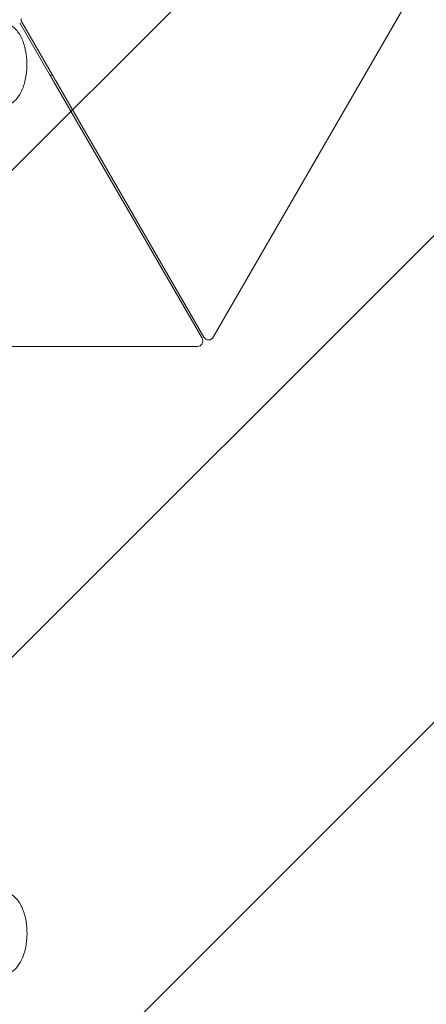
# Model space of a CAD drawing. Units: millimetres. Extents: x -2061 to 2061, y -2407 to 3016.
# Drawn here: x 310 to 685, y -466 to 442 of the extents above; entities that cross this region are included whole.
import ezdxf

# ---------------------------------------------------------------- set-up
doc = ezdxf.new("R2010")
doc.units = ezdxf.units.MM
doc.header["$LTSCALE"] = 20
doc.linetypes.add('HIDDEN', pattern=[9.524999999999999, 6.35, -3.175])
doc.layers.add('2d', color=230, linetype='Continuous')
doc.layers.add('EN16630-TrainingSpace_Hatch', color=20, linetype='HIDDEN')

msp = doc.modelspace()

# ---------------------------------------------------------------- hatches: boundary and pattern name
at = {"layer": 'EN16630-TrainingSpace_Hatch'}
h = msp.add_hatch(dxfattribs=at)
h.set_pattern_fill('ANSI31', color=256, scale=100)
h.set_pattern_definition([(45, (0, 0), (-224.5064030267288, 224.5064030267288), [])])
edge = h.paths.add_edge_path()
edge.add_line((1196.593016594163, 1980.440099276802), (1466.435100042985, 1513.059900723203))
edge.add_arc((-6.821210263296962e-13, 978.0000000000002), 1561.000000000002, -20.0455685859676, 20.04556858596783, ccw=False)
edge.add_line((1466.435100042987, 442.9400992768024), (1196.593016594165, -24.44009927680145))
edge.add_arc((-2.273736754432321e-13, 977.9999999999964), 1561, 313.56922326321666, 320.0455685859679, ccw=False)
edge.add_arc((2.273736754432321e-13, -699.9999999999986), 1206.95245872445, -1.1368683772161603e-13, 26.949114167592597, ccw=False)
edge.add_arc((0, -700), 1206.95245872445, -180, 0, ccw=False)
edge.add_arc((2.273736754432321e-13, -700.0000000000014), 1206.952458724451, 153.0508858324072, 180, ccw=False)
edge.add_arc((3.865352482534945e-12, 978.0000000000007), 1561.000000000004, 219.954431414032, 226.4307767367834, ccw=False)
edge.add_line((-1196.593016594166, -24.44009927679645), (-1466.435100042983, 442.9400992767955))
edge.add_arc((-2.273736754432321e-13, 977.9999999999991), 1561, 159.9544314140319, 200.0455685859679, ccw=False)
edge.add_line((-1466.435100042982, 1513.059900723208), (-1196.593016594166, 1980.440099276797))
edge.add_arc((-9.094947017729282e-13, 977.9999999999991), 1561, 99.95443141403189, 140.0455685859679, ccw=False)
edge.add_line((-269.8420834488134, 2515.500000000001), (269.842083448817, 2515.500000000001))
edge.add_arc((2.273736754432321e-13, 977.9999999999993), 1561.000000000001, 39.954431414032285, 80.04556858596789, ccw=False)

# ---------------------------------------------------------------- linework, layer by layer
at = {"layer": '2d', "lineweight": 0}
for p, q in [((962.153648650545, 969.4990041505187), (488.4389026883899, 149.0009958494808)), ((310.0359446468987, 438.9999999999997), (338.5257473927186, 389.6542141466237)), ((340.2595230621836, 390.6552099961031), (311.769720316363, 440.0009958494788)), ((339.193283148905, 390.4999999999999), (338.0374327025952, 390.4999999999999)), ((339.7712083720598, 391.5009958494796), (339.193283148905, 390.4999999999998)), ((341.4877287199788, 384.5239119967386), (478.0448729810778, 147.9999999999998)), ((479.7786486505456, 149.0009958494808), (343.2215043894439, 385.5249078462181)), ((473.7147459621556, 140.4999999999999), (200.8154932777328, 140.4999999999996))]:
    msp.add_line(p, q, dxfattribs=at)
for centre, radius, start, end in [((314.3677965277167, 441.5009958494789), 3.000000000000163, 150.0000000000037, 209.9999999999963), ((473.7147459621557, 145.4999999999997), 4.99999999999994, 269.9999999999987, 30.00000000000368), ((484.1087756694678, 151.5009958494808), 4.999999999999972, 210, 329.9999999999999)]:
    msp.add_arc(centre, radius, start, end, dxfattribs=at)
for points, knots in [([(292.9490751700912, 361.8713482085637), (295.1267288033059, 361.8712692990037), (297.2928486021077, 362.3093421940087), (301.3929497949646, 363.9088920085231), (303.2698828467036, 365.1230010678237), (307.040956285967, 368.3705808708696), (308.7262486770258, 370.5377969169977), (312.0664406404393, 376.0743875365684), (313.4659214786432, 379.6190627844858), (315.5407894245738, 387.2136485046977), (316.1930295184877, 391.2700333687165), (316.749773173484, 399.3654050118069), (316.6832357485754, 403.3929602303246), (315.8732299821675, 411.2679357495725), (315.1311401382762, 415.1110731109436), (312.8762459288688, 422.4994628040735), (311.3478785578743, 426.0258138252811), (307.1939394802178, 432.2725201283264), (304.5728989235437, 435.1120878033058), (298.7100967919002, 438.2167221369178), (296.1353565221509, 439.0002233711), (293.1989052940823, 439.138651241411), (292.9326294937463, 439.1449391285971), (292.6663222252649, 439.1449487785199)], [3.141575827398482, 3.141575827398482, 3.141575827398482, 3.141575827398482, 3.320452346867323, 3.320452346867323, 3.520483982803103, 3.520483982803103, 3.793482473072414, 3.793482473072414, 4.172394502487892, 4.172394502487892, 4.554542406318563, 4.554542406318563, 4.919808219902332, 4.919808219902332, 5.286078961101481, 5.286078961101481, 5.66996223088829, 5.66996223088829, 6.041441170294219, 6.041441170294219, 6.261293506672505, 6.261293506672505, 6.283168480988275, 6.283168480988275, 6.283168480988275, 6.283168480988275]), ([(299.7752844025859, -437.751644541038), (301.9631041588632, -436.8002019909366), (303.8365306446651, -435.4847275498662), (307.6307380557562, -431.9766339584544), (309.3269399493462, -429.6394272999029), (312.6015206843621, -423.7891665470132), (313.9529064429141, -420.1116779008051), (315.8844180511733, -412.3616020393453), (316.4626681590897, -408.2965416303493), (316.8804914151067, -400.2033169978454), (316.7447689435252, -396.1834230695935), (315.784821845313, -388.3386855961217), (314.9587103121615, -384.5195299419004), (312.4915149686446, -377.2013659614622), (310.8344036087665, -373.7181835248761), (307.46110984677, -369.1973653619489), (306.2589952825115, -367.8579571986143), (302.6512911503507, -364.7431695014316), (299.8814201729998, -363.1331066369654), (294.472440802393, -361.8851710147786), (292.1093393967984, -361.8133895096418), (288.449152486053, -362.4446216642415), (287.0784851141531, -362.8681590893158), (285.8106803116996, -363.4195040668059)], [3.342989356013975, 3.342989356013975, 3.342989356013975, 3.342989356013975, 3.551120204447017, 3.551120204447017, 3.839514928322593, 3.839514928322593, 4.224357257886977, 4.224357257886977, 4.602862222765681, 4.602862222765681, 4.967366833177726, 4.967366833177726, 5.335167423942389, 5.335167423942389, 5.721588640547417, 5.721588640547417, 5.898094103955596, 5.898094103955596, 6.175291544595241, 6.175291544595241, 6.36397367867293, 6.36397367867293, 6.484582009603768, 6.484582009603768, 6.484582009603768, 6.484582009603768])]:
    msp.add_open_spline(points, degree=3, knots=knots, dxfattribs=at)
for points, weights in [([(343.2215043894439, 385.5249078462181), (342.2086881990963, 387.2791569466285), (341.2112589624658, 389.0067550614272), (340.2595230621836, 390.6552099961031)], [1, 0.9898718353414717, 0.9898718353414717, 1]), ([(338.5257473927186, 389.6542141466237), (339.4774832930007, 388.0057592119478), (340.4749125296312, 386.2781610971491), (341.4877287199789, 384.5239119967387)], [1, 0.9898718353414719, 0.9898718353414719, 1])]:
    msp.add_rational_spline(points, weights, degree=3, dxfattribs=at)

doc.saveas('drawing.dxf')
